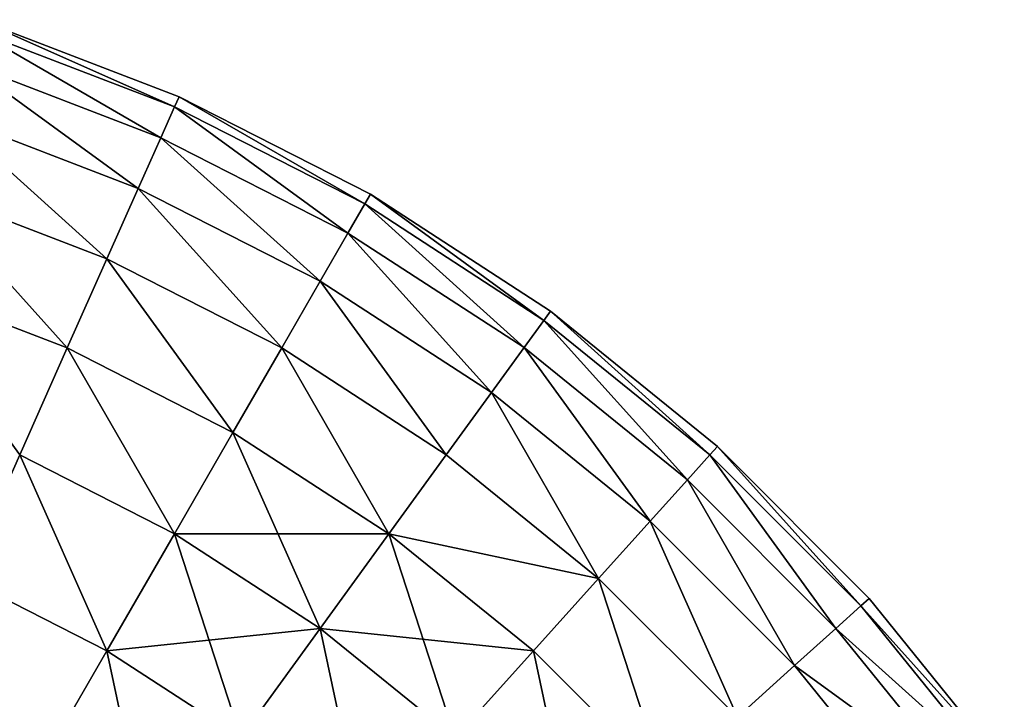
# Model space of a CAD drawing. Units: metres. Extents: x -10 to 10, y -10 to 10.
# Drawn here: x 3.3 to 8.1, y 6.2 to 9.5 of the extents above; entities that cross this region are included whole.
import ezdxf

# ---------------------------------------------------------------- set-up
doc = ezdxf.new("R2010")
doc.units = ezdxf.units.M

msp = doc.modelspace()

# ---------------------------------------------------------------- linework, layer by layer
at = {"layer": 'OCEAN_BALL'}
for points in [[(4.03496, 9.0627, 1.04267), (3.082433, 9.486794), (3.065547, 9.434823, 1.04267)], [(3.065547, 9.434823, -1.04266), (3.082433, 9.486794), (4.034961, 9.062701, -1.04266)], [(4.03496, 9.0627, 1.04267), (4.057187, 9.11262), (3.082433, 9.486794)], [(3.082433, 9.486794), (4.057187, 9.11262), (4.034961, 9.062701, -1.04266)], [(3.968527, 8.913487, 2.07392), (3.065547, 9.434823, 1.04267), (3.015074, 9.279483, 2.07392)], [(3.015075, 9.279484, -2.07391), (3.065547, 9.434823, -1.04266), (3.968528, 8.913488, -2.07391)], [(3.968527, 8.913487, 2.07392), (4.03496, 9.0627, 1.04267), (3.065547, 9.434823, 1.04267)], [(3.065547, 9.434823, -1.04266), (4.034961, 9.062701, -1.04266), (3.968528, 8.913488, -2.07391)], [(3.858613, 8.666616, 3.08244), (3.015074, 9.279483, 2.07392), (2.931567, 9.022475, 3.08244)], [(2.931569, 9.022477, -3.08244), (3.015075, 9.279484, -2.07391), (3.858614, 8.666618, -3.08244)], [(3.858613, 8.666616, 3.08244), (3.968527, 8.913487, 2.07392), (3.015074, 9.279483, 2.07392)], [(3.015075, 9.279484, -2.07391), (3.968528, 8.913488, -2.07391), (3.858614, 8.666618, -3.08244)], [(4.960167, 8.591286, 1.04267), (4.057187, 9.11262), (4.03496, 9.0627, 1.04267)], [(4.034961, 9.062701, -1.04266), (4.057187, 9.11262), (4.960167, 8.591287, -1.04266)], [(4.960167, 8.591286, 1.04267), (4.987489, 8.63861), (4.057187, 9.11262)], [(4.057187, 9.11262), (4.987489, 8.63861), (4.960167, 8.591287, -1.04266)], [(4.8785, 8.449835, 2.07392), (4.03496, 9.0627, 1.04267), (3.968527, 8.913487, 2.07392)], [(3.968528, 8.913488, -2.07391), (4.034961, 9.062701, -1.04266), (4.878501, 8.449836, -2.07391)], [(4.8785, 8.449835, 2.07392), (4.960167, 8.591286, 1.04267), (4.03496, 9.0627, 1.04267)], [(4.034961, 9.062701, -1.04266), (4.960167, 8.591287, -1.04266), (4.878501, 8.449836, -2.07391)], [(3.706424, 8.324792, 4.0572), (2.931567, 9.022475, 3.08244), (2.815942, 8.666615, 4.0572)], [(2.815943, 8.666618, -4.05719), (2.931569, 9.022477, -3.08244), (3.706425, 8.324795, -4.05719)], [(3.706424, 8.324792, 4.0572), (3.858613, 8.666616, 3.08244), (2.931567, 9.022475, 3.08244)], [(2.931569, 9.022477, -3.08244), (3.858614, 8.666618, -3.08244), (3.706425, 8.324795, -4.05719)], [(4.743383, 8.215805, 3.08244), (3.968527, 8.913487, 2.07392), (3.858613, 8.666616, 3.08244)], [(3.858614, 8.666618, -3.08244), (3.968528, 8.913488, -2.07391), (4.743384, 8.215807, -3.08244)], [(4.743383, 8.215805, 3.08244), (4.8785, 8.449835, 2.07392), (3.968527, 8.913487, 2.07392)], [(3.968528, 8.913488, -2.07391), (4.878501, 8.449836, -2.07391), (4.743384, 8.215807, -3.08244)], [(3.513626, 7.89176, 4.9875), (2.815942, 8.666615, 4.0572), (2.669465, 8.215803, 4.9875)], [(2.669466, 8.215806, -4.98749), (2.815943, 8.666618, -4.05719), (3.513628, 7.891764, -4.98749)], [(3.513626, 7.89176, 4.9875), (3.706424, 8.324792, 4.0572), (2.815942, 8.666615, 4.0572)], [(2.815943, 8.666618, -4.05719), (3.706425, 8.324795, -4.05719), (3.513628, 7.891764, -4.98749)], [(4.556296, 7.891763, 4.0572), (3.858613, 8.666616, 3.08244), (3.706424, 8.324792, 4.0572)], [(3.706425, 8.324795, -4.05719), (3.858614, 8.666618, -3.08244), (4.556299, 7.891765, -4.05719)], [(4.556296, 7.891763, 4.0572), (4.743383, 8.215805, 3.08244), (3.858613, 8.666616, 3.08244)], [(3.858614, 8.666618, -3.08244), (4.743384, 8.215807, -3.08244), (4.556299, 7.891765, -4.05719)], [(5.831028, 8.025743, 1.04267), (4.987489, 8.63861), (4.960167, 8.591286, 1.04267)], [(4.960167, 8.591287, -1.04266), (4.987489, 8.63861), (5.831029, 8.025744, -1.04266)], [(5.831028, 8.025743, 1.04267), (5.863147, 8.069952), (4.987489, 8.63861)], [(4.987489, 8.63861), (5.863147, 8.069952), (5.831029, 8.025744, -1.04266)], [(5.735024, 7.893604, 2.07392), (4.960167, 8.591286, 1.04267), (4.8785, 8.449835, 2.07392)], [(4.878501, 8.449836, -2.07391), (4.960167, 8.591287, -1.04266), (5.735024, 7.893605, -2.07391)], [(4.960167, 8.591287, -1.04266), (5.831029, 8.025744, -1.04266), (5.735024, 7.893605, -2.07391)], [(5.735024, 7.893604, 2.07392), (5.831028, 8.025743, 1.04267), (4.960167, 8.591286, 1.04267)], [(5.576184, 7.67498, 3.08244), (4.8785, 8.449835, 2.07392), (4.743383, 8.215805, 3.08244)], [(4.743384, 8.215807, -3.08244), (4.878501, 8.449836, -2.07391), (5.576185, 7.674981, -3.08244)], [(5.576184, 7.67498, 3.08244), (5.735024, 7.893604, 2.07392), (4.8785, 8.449835, 2.07392)], [(4.878501, 8.449836, -2.07391), (5.735024, 7.893605, -2.07391), (5.576185, 7.674981, -3.08244)], [(4.319292, 7.481255, 4.9875), (3.706424, 8.324792, 4.0572), (3.513626, 7.89176, 4.9875)], [(3.513628, 7.891764, -4.98749), (3.706425, 8.324795, -4.05719), (4.319294, 7.481257, -4.98749)], [(4.319292, 7.481255, 4.9875), (4.556296, 7.891763, 4.0572), (3.706424, 8.324792, 4.0572)], [(3.706425, 8.324795, -4.05719), (4.556299, 7.891765, -4.05719), (4.319294, 7.481257, -4.98749)], [(3.282332, 7.372263, 5.86316), (3.513626, 7.89176, 4.9875), (2.669465, 8.215803, 4.9875)], [(2.669466, 8.215806, -4.98749), (3.513628, 7.891764, -4.98749), (3.282335, 7.372268, -5.86315)], [(5.35625, 7.372267, 4.0572), (4.743383, 8.215805, 3.08244), (4.556296, 7.891763, 4.0572)], [(4.556299, 7.891765, -4.05719), (4.743384, 8.215807, -3.08244), (5.356252, 7.372269, -4.05719)], [(5.35625, 7.372267, 4.0572), (5.576184, 7.67498, 3.08244), (4.743383, 8.215805, 3.08244)], [(4.743384, 8.215807, -3.08244), (5.576185, 7.674981, -3.08244), (5.356252, 7.372269, -4.05719)], [(6.638004, 7.37227, 1.04267), (5.863147, 8.069952), (5.831028, 8.025743, 1.04267)], [(5.831029, 8.025744, -1.04266), (5.863147, 8.069952), (6.638004, 7.37227, -1.04266)], [(6.638004, 7.37227, 1.04267), (6.674568, 7.412878), (5.863147, 8.069952)], [(5.863147, 8.069952), (6.674568, 7.412878), (6.638004, 7.37227, -1.04266)], [(5.735024, 7.893605, -2.07391), (5.831029, 8.025744, -1.04266), (6.528713, 7.25089, -2.07391)], [(6.528712, 7.250889, 2.07392), (5.831028, 8.025743, 1.04267), (5.735024, 7.893604, 2.07392)], [(6.528712, 7.250889, 2.07392), (6.638004, 7.37227, 1.04267), (5.831028, 8.025743, 1.04267)], [(5.831029, 8.025744, -1.04266), (6.638004, 7.37227, -1.04266), (6.528713, 7.25089, -2.07391)], [(3.282332, 7.372263, 5.86316), (4.034963, 6.988781, 5.86316), (3.513626, 7.89176, 4.9875)], [(3.513628, 7.891764, -4.98749), (4.034966, 6.988784, -5.86315), (3.282335, 7.372268, -5.86315)], [(4.034963, 6.988781, 5.86316), (4.319292, 7.481255, 4.9875), (3.513626, 7.89176, 4.9875)], [(3.513628, 7.891764, -4.98749), (4.319294, 7.481257, -4.98749), (4.034966, 6.988784, -5.86315)], [(5.077633, 6.988782, 4.9875), (4.556296, 7.891763, 4.0572), (4.319292, 7.481255, 4.9875)], [(4.319294, 7.481257, -4.98749), (4.556299, 7.891765, -4.05719), (5.077636, 6.988785, -4.98749)], [(5.077633, 6.988782, 4.9875), (5.35625, 7.372267, 4.0572), (4.556296, 7.891763, 4.0572)], [(4.556299, 7.891765, -4.05719), (5.356252, 7.372269, -4.05719), (5.077636, 6.988785, -4.98749)], [(6.347891, 7.050066, 3.08244), (5.735024, 7.893604, 2.07392), (5.576184, 7.67498, 3.08244)], [(5.576185, 7.674981, -3.08244), (5.735024, 7.893605, -2.07391), (6.347892, 7.050067, -3.08244)], [(5.735024, 7.893605, -2.07391), (6.528713, 7.25089, -2.07391), (6.347892, 7.050067, -3.08244)], [(6.347891, 7.050066, 3.08244), (6.528712, 7.250889, 2.07392), (5.735024, 7.893604, 2.07392)], [(6.097519, 6.772, 4.0572), (5.576184, 7.67498, 3.08244), (5.35625, 7.372267, 4.0572)], [(5.356252, 7.372269, -4.05719), (5.576185, 7.674981, -3.08244), (6.097522, 6.772003, -4.05719)], [(6.097519, 6.772, 4.0572), (6.347891, 7.050066, 3.08244), (5.576184, 7.67498, 3.08244)], [(5.576185, 7.674981, -3.08244), (6.347892, 7.050067, -3.08244), (6.097522, 6.772003, -4.05719)], [(4.034963, 6.988781, 5.86316), (4.743384, 6.528728, 5.86316), (4.319292, 7.481255, 4.9875)], [(4.034966, 6.988784, -5.86315), (4.319294, 7.481257, -4.98749), (5.077636, 6.988785, -4.98749)], [(4.743384, 6.528728, 5.86316), (5.077633, 6.988782, 4.9875), (4.319292, 7.481255, 4.9875)], [(7.372252, 6.638023, 1.04267), (6.674568, 7.412878), (6.638004, 7.37227, 1.04267)], [(6.638004, 7.37227, -1.04266), (6.674568, 7.412878), (7.372253, 6.638024, -1.04266)], [(7.372252, 6.638023, 1.04267), (7.412861, 6.674588), (6.674568, 7.412878)], [(6.674568, 7.412878), (7.412861, 6.674588), (7.372253, 6.638024, -1.04266)], [(3.015076, 6.771996, 6.67457), (3.706425, 6.419737, 6.67457), (3.282332, 7.372263, 5.86316)], [(3.282335, 7.372268, -5.86315), (3.706429, 6.419742, -6.67457), (3.015079, 6.771999, -6.67457)], [(3.706425, 6.419737, 6.67457), (4.034963, 6.988781, 5.86316), (3.282332, 7.372263, 5.86316)], [(3.282335, 7.372268, -5.86315), (4.034966, 6.988784, -5.86315), (3.706429, 6.419742, -6.67457)], [(6.097519, 6.772, 4.0572), (5.35625, 7.372267, 4.0572), (5.077633, 6.988782, 4.9875)], [(5.077636, 6.988785, -4.98749), (5.356252, 7.372269, -4.05719), (6.097522, 6.772003, -4.05719)], [(7.250871, 6.528732, 2.07392), (6.638004, 7.37227, 1.04267), (6.528712, 7.250889, 2.07392)], [(6.528713, 7.25089, -2.07391), (6.638004, 7.37227, -1.04266), (7.250872, 6.528733, -2.07391)], [(7.250871, 6.528732, 2.07392), (7.372252, 6.638023, 1.04267), (6.638004, 7.37227, 1.04267)], [(6.638004, 7.37227, -1.04266), (7.372253, 6.638024, -1.04266), (7.250872, 6.528733, -2.07391)], [(7.050049, 6.347909, 3.08244), (6.528712, 7.250889, 2.07392), (6.347891, 7.050066, 3.08244)], [(6.347892, 7.050067, -3.08244), (6.528713, 7.25089, -2.07391), (7.050051, 6.347911, -3.08244)], [(7.050049, 6.347909, 3.08244), (7.250871, 6.528732, 2.07392), (6.528712, 7.250889, 2.07392)], [(6.528713, 7.25089, -2.07391), (7.250872, 6.528733, -2.07391), (7.050051, 6.347911, -3.08244)], [(6.771985, 6.097538, 4.0572), (6.347891, 7.050066, 3.08244), (6.097519, 6.772, 4.0572)], [(6.097522, 6.772003, -4.05719), (6.347892, 7.050067, -3.08244), (6.771987, 6.09754, -4.05719)], [(6.771985, 6.097538, 4.0572), (7.050049, 6.347909, 3.08244), (6.347891, 7.050066, 3.08244)], [(6.347892, 7.050067, -3.08244), (7.050051, 6.347911, -3.08244), (6.771987, 6.09754, -4.05719)], [(4.743384, 6.528728, 5.86316), (4.034963, 6.988781, 5.86316), (3.706425, 6.419737, 6.67457)], [(4.034966, 6.988784, -5.86315), (4.357171, 5.997147, -6.67457), (3.706429, 6.419742, -6.67457)], [(4.743389, 6.52873, -5.86315), (4.034966, 6.988784, -5.86315), (5.077636, 6.988785, -4.98749)], [(4.034966, 6.988784, -5.86315), (4.743389, 6.52873, -5.86315), (4.357171, 5.997147, -6.67457)], [(4.743384, 6.528728, 5.86316), (5.399837, 5.997144, 5.86316), (5.077633, 6.988782, 4.9875)], [(4.743389, 6.52873, -5.86315), (5.077636, 6.988785, -4.98749), (5.780347, 6.419743, -4.98749)], [(5.399837, 5.997144, 5.86316), (5.780344, 6.41974, 4.9875), (5.077633, 6.988782, 4.9875)], [(6.097519, 6.772, 4.0572), (5.077633, 6.988782, 4.9875), (5.780344, 6.41974, 4.9875)], [(5.780347, 6.419743, -4.98749), (5.077636, 6.988785, -4.98749), (6.097522, 6.772003, -4.05719)], [(3.337281, 5.780356, 7.41287), (3.015076, 6.771996, 6.67457), (2.714787, 6.097533, 7.41287)], [(2.714789, 6.097538, -7.41286), (3.015079, 6.771999, -6.67457), (3.337283, 5.780362, -7.41286)], [(3.337281, 5.780356, 7.41287), (3.706425, 6.419737, 6.67457), (3.015076, 6.771996, 6.67457)], [(3.015079, 6.771999, -6.67457), (3.706429, 6.419742, -6.67457), (3.337283, 5.780362, -7.41286)], [(5.780344, 6.41974, 4.9875), (6.419724, 5.780362, 4.9875), (6.097519, 6.772, 4.0572)], [(6.097522, 6.772003, -4.05719), (6.419727, 5.780364, -4.98749), (5.780347, 6.419743, -4.98749)], [(6.419724, 5.780362, 4.9875), (6.771985, 6.097538, 4.0572), (6.097519, 6.772, 4.0572)], [(6.097522, 6.772003, -4.05719), (6.771987, 6.09754, -4.05719), (6.419727, 5.780364, -4.98749)], [(8.069937, 5.863169), (7.412861, 6.674588), (7.372252, 6.638023, 1.04267)], [(7.372253, 6.638024, -1.04266), (7.412861, 6.674588), (8.069937, 5.863169)], [(8.025728, 5.831049, 1.04267), (7.372252, 6.638023, 1.04267), (7.250871, 6.528732, 2.07392)], [(7.250872, 6.528733, -2.07391), (7.372253, 6.638024, -1.04266), (8.025729, 5.831049, -1.04266)], [(8.025728, 5.831049, 1.04267), (8.069937, 5.863169), (7.372252, 6.638023, 1.04267)], [(7.372253, 6.638024, -1.04266), (8.069937, 5.863169), (8.025729, 5.831049, -1.04266)], [(4.743384, 6.528728, 5.86316), (3.706425, 6.419737, 6.67457), (4.357166, 5.997142, 6.67458)], [(4.357166, 5.997142, 6.67458), (4.960169, 5.508841, 6.67458), (4.743384, 6.528728, 5.86316)], [(4.743389, 6.52873, -5.86315), (4.960174, 5.508844, -6.67457), (4.357171, 5.997147, -6.67457)], [(4.960169, 5.508841, 6.67458), (5.399837, 5.997144, 5.86316), (4.743384, 6.528728, 5.86316)], [(5.399841, 5.997147, -5.86315), (4.743389, 6.52873, -5.86315), (5.780347, 6.419743, -4.98749)], [(4.743389, 6.52873, -5.86315), (5.399841, 5.997147, -5.86315), (4.960174, 5.508844, -6.67457)], [(7.893589, 5.735044, 2.07392), (7.250871, 6.528732, 2.07392), (7.050049, 6.347909, 3.08244)], [(7.050051, 6.347911, -3.08244), (7.250872, 6.528733, -2.07391), (7.89359, 5.735045, -2.07391)], [(7.893589, 5.735044, 2.07392), (8.025728, 5.831049, 1.04267), (7.250871, 6.528732, 2.07392)], [(7.250872, 6.528733, -2.07391), (8.025729, 5.831049, -1.04266), (7.89359, 5.735045, -2.07391)], [(4.357166, 5.997142, 6.67458), (3.706425, 6.419737, 6.67457), (3.337281, 5.780356, 7.41287)], [(3.337283, 5.780362, -7.41286), (3.706429, 6.419742, -6.67457), (3.923214, 5.399856, -7.41286)], [(3.706429, 6.419742, -6.67457), (4.357171, 5.997147, -6.67457), (3.923214, 5.399856, -7.41286)], [(5.399837, 5.997144, 5.86316), (5.997128, 5.399854, 5.86316), (5.780344, 6.41974, 4.9875)], [(5.399841, 5.997147, -5.86315), (5.780347, 6.419743, -4.98749), (6.419727, 5.780364, -4.98749)], [(5.997128, 5.399854, 5.86316), (6.419724, 5.780362, 4.9875), (5.780344, 6.41974, 4.9875)], [(7.674965, 5.576204, 3.08244), (7.050049, 6.347909, 3.08244), (6.771985, 6.097538, 4.0572)], [(6.771987, 6.09754, -4.05719), (7.050051, 6.347911, -3.08244), (7.674967, 5.576206, -3.08244)], [(7.674965, 5.576204, 3.08244), (7.893589, 5.735044, 2.07392), (7.050049, 6.347909, 3.08244)], [(7.050051, 6.347911, -3.08244), (7.89359, 5.735045, -2.07391), (7.674967, 5.576206, -3.08244)]]:
    msp.add_3dface(points, dxfattribs=at)

doc.saveas('drawing.dxf')
